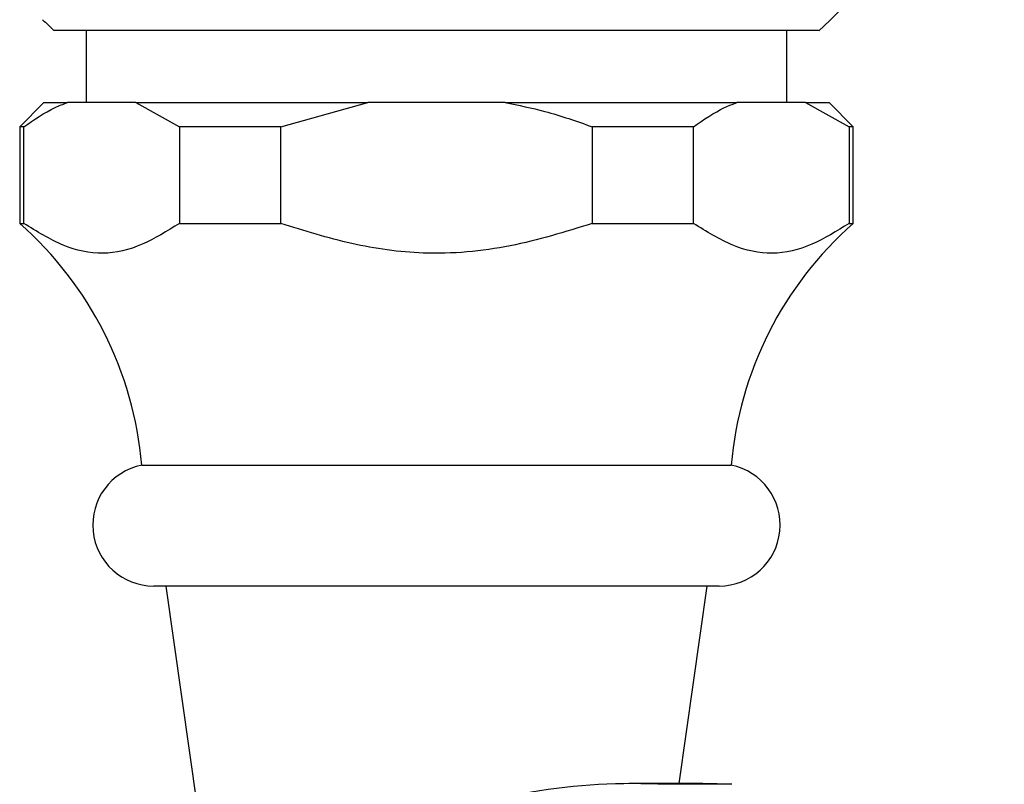
# Model space of a CAD drawing. Units: millimetres. Extents: x 5 to 995, y 5 to 995.
# Drawn here: x 512 to 520, y 217 to 223 of the extents above; entities that cross this region are included whole.
import ezdxf

# ---------------------------------------------------------------- set-up
doc = ezdxf.new("R2010")
doc.units = ezdxf.units.MM

msp = doc.modelspace()

# ---------------------------------------------------------------- linework, layer by layer
at = {"color": 7, "linetype": 'Continuous', "lineweight": 25}
for p, q in [((512.6547, 223.1651), (512.6547, 222.5651)), ((518.4547, 222.5651), (518.4547, 223.1651)), ((512.3047, 222.5651), (512.1047, 222.3651)), ((512.3047, 222.5651), (512.4995, 222.5651)), ((513.0674, 222.5651), (512.4995, 222.5651)), ((513.0674, 222.5651), (513.4281, 222.3651)), ((513.0674, 222.5651), (514.9868, 222.5651)), ((514.2653, 222.3651), (514.9868, 222.5651)), ((516.1226, 222.5651), (514.9868, 222.5651)), ((516.1226, 222.5651), (518.042, 222.5651)), ((518.6099, 222.5651), (518.042, 222.5651)), ((518.6099, 222.5651), (518.9707, 222.3651)), ((518.6099, 222.5651), (518.8047, 222.5651)), ((519.0047, 222.3651), (518.8047, 222.5651)), ((512.1047, 222.3651), (512.1047, 221.5651)), ((512.1387, 222.3651), (512.1047, 222.3651)), ((512.1387, 221.5651), (512.1387, 222.3651)), ((514.2653, 222.3651), (513.4281, 222.3651)), ((513.4281, 222.3651), (513.4281, 221.5651)), ((514.2653, 221.5651), (514.2653, 222.3651)), ((517.6813, 222.3651), (516.8441, 222.3651)), ((516.8441, 222.3651), (516.8441, 221.5651)), ((517.6813, 221.5651), (517.6813, 222.3651)), ((518.9707, 222.3651), (518.9707, 221.5651)), ((519.0047, 222.3651), (518.9707, 222.3651)), ((519.0047, 221.5651), (519.0047, 222.3651)), ((512.1047, 221.5651), (512.1387, 221.5651)), ((513.4281, 221.5651), (514.2653, 221.5651)), ((516.8441, 221.5651), (517.6813, 221.5651)), ((518.9707, 221.5651), (519.0047, 221.5651)), ((513.1147, 219.5651), (517.9947, 219.5651)), ((517.8947, 218.5651), (513.2147, 218.5651)), ((513.3147, 218.5651), (513.6303, 216.337)), ((517.5632, 216.9311), (517.7947, 218.5651)), ((517.7607, 216.9311), (517.1478, 216.9311)), ((517.9991, 216.9249), (517.3863, 216.9249)), ((517.9991, 216.9249), (517.7607, 216.9311))]:
    msp.add_line(p, q, dxfattribs=at)
for centre, radius, start, end in [((515.5559, 226.6341), 4.6993, 312.32971, 0), ((515.5559, 226.6341), 4.6993, 226.05317, 227.57805), ((510.1255, 219.3106), 3, 4.86669, 48.72086), ((520.9839, 219.3106), 3, 131.27914, 175.13331), ((513.2147, 219.0701), 0.505, 101.42119, 270), ((517.8947, 219.0701), 0.505, 270, 78.57881), ((517.1597, 212.1948), 4.7355, 87.25778, 114.31754)]:
    msp.add_arc(centre, radius, start, end, dxfattribs=at)
for points, knots in [([(512.3859, 223.1651), (512.3944, 223.1651), (512.4114, 223.1651), (512.5494, 223.1651), (512.7695, 223.1651), (513.0705, 223.1651), (513.4457, 223.1651), (513.8763, 223.1651), (514.3583, 223.1651), (514.8678, 223.1651), (515.4008, 223.1651), (515.9321, 223.1651), (516.4571, 223.1651), (516.9517, 223.1651), (517.4112, 223.1651), (517.8152, 223.1651), (518.1589, 223.1651), (518.4286, 223.1651), (518.6162, 223.1651), (518.7169, 223.1651), (518.7162, 223.1651), (518.7159, 223.1651)], [0, 0, 0, 0, 0.053073, 0.107647, 0.161316, 0.216567, 0.269785, 0.324573, 0.377321, 0.431614, 0.484083, 0.538079, 0.590446, 0.64433, 0.696751, 0.750679, 0.803317, 0.857459, 0.910505, 0.965061, 1, 1, 1, 1]), ([(512.1387, 222.3651), (512.2241, 222.4237), (512.3425, 222.505), (512.4652, 222.552), (512.4995, 222.5651)], [0, 0, 0, 0, 0.7212226, 1, 1, 1, 1]), ([(516.1226, 222.5651), (516.2332, 222.5428), (516.4784, 222.4935), (516.7145, 222.4106), (516.8441, 222.3651)], [0, 0, 0, 0, 0.450942, 1, 1, 1, 1]), ([(517.6813, 222.3651), (517.7667, 222.4237), (517.885, 222.505), (518.0078, 222.552), (518.042, 222.5651)], [0, 0, 0, 0, 0.721223, 1, 1, 1, 1]), ([(513.4281, 221.5651), (513.3256, 221.5014), (513.1185, 221.3729), (512.7921, 221.2927), (512.4595, 221.3664), (512.2468, 221.4982), (512.1387, 221.5651)], [0, 0, 0, 0, 0.244278, 0.493448, 0.742659, 1, 1, 1, 1]), ([(516.8441, 221.5651), (516.6197, 221.4957), (516.1651, 221.355), (515.4862, 221.2933), (514.8451, 221.3848), (514.4601, 221.5045), (514.2653, 221.5651)], [0, 0, 0, 0, 0.267066, 0.541217, 0.767884, 1, 1, 1, 1]), ([(518.9707, 221.5651), (518.8681, 221.5014), (518.661, 221.3729), (518.3347, 221.2927), (518.0021, 221.3664), (517.7893, 221.4982), (517.6813, 221.5651)], [0, 0, 0, 0, 0.244278, 0.493448, 0.742659, 1, 1, 1, 1])]:
    msp.add_open_spline(points, degree=3, knots=knots, dxfattribs=at)

doc.saveas('drawing.dxf')
